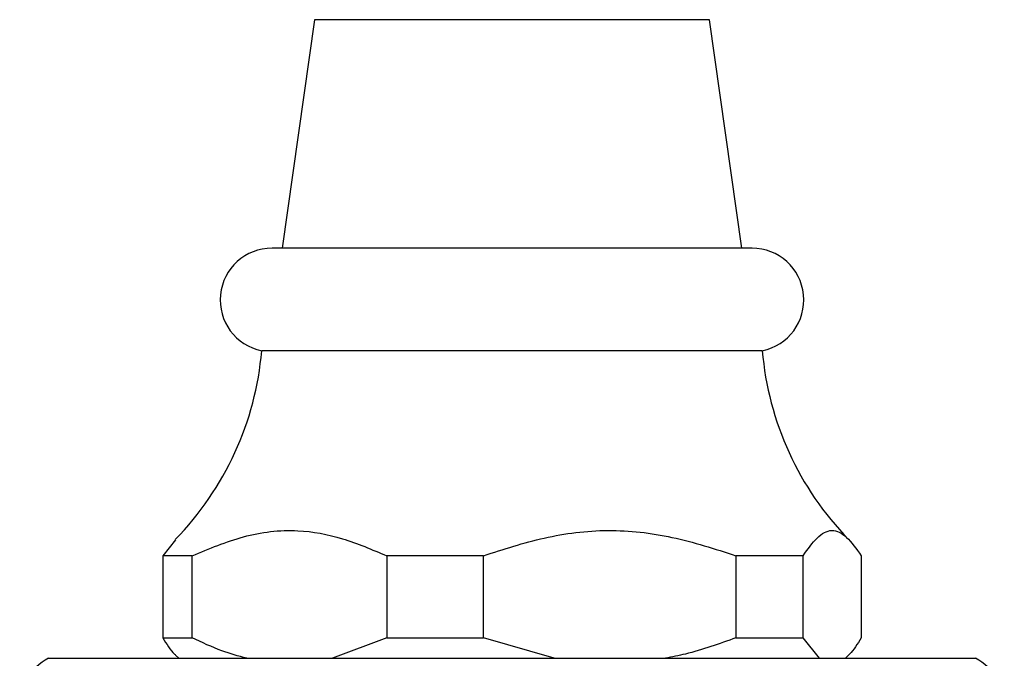
# Model space of a CAD drawing. Units: millimetres. Extents: x 15 to 2324, y 37 to 1668.
# Drawn here: x 1173 to 1221, y 1068 to 1099 of the extents above; entities that cross this region are included whole.
import ezdxf

# ---------------------------------------------------------------- set-up
doc = ezdxf.new("R2010")
doc.units = ezdxf.units.MM
doc.header["$LTSCALE"] = 8

msp = doc.modelspace()

# ---------------------------------------------------------------- linework, layer by layer
at = {"color": 7, "linetype": 'Continuous', "lineweight": 25}
for p, q in [((1187.805, 1098.87), (1186.227, 1087.729)), ((1208.627, 1087.729), (1207.049, 1098.87)), ((1206.029, 1087.729), (1185.727, 1087.729)), ((1209.127, 1087.729), (1206.029, 1087.729)), ((1206.396, 1082.729), (1185.227, 1082.729)), ((1209.627, 1082.729), (1206.396, 1082.729)), ((1181.028, 1073.512), (1180.402, 1072.729)), ((1181.842, 1072.729), (1180.402, 1072.729)), ((1180.402, 1072.729), (1180.402, 1068.729)), ((1181.842, 1068.729), (1181.842, 1072.729)), ((1196.037, 1072.729), (1191.321, 1072.729)), ((1191.321, 1072.729), (1191.321, 1068.729)), ((1196.037, 1068.729), (1196.037, 1072.729)), ((1211.622, 1072.729), (1208.346, 1072.729)), ((1208.346, 1072.729), (1208.346, 1068.729)), ((1211.622, 1068.729), (1211.622, 1072.729)), ((1214.452, 1072.729), (1214.452, 1068.729)), ((1180.402, 1068.729), (1181.842, 1068.729)), ((1191.321, 1068.729), (1188.669, 1067.729)), ((1191.321, 1068.729), (1196.037, 1068.729)), ((1199.481, 1067.729), (1196.037, 1068.729)), ((1208.346, 1068.729), (1211.622, 1068.729)), ((1212.414, 1067.729), (1211.622, 1068.729)), ((1174.827, 1067.729), (1197.427, 1067.729)), ((1181.024, 1067.882), (1181.177, 1067.729)), ((1197.427, 1067.729), (1220.027, 1067.729)), ((1213.677, 1067.729), (1213.829, 1067.882))]:
    msp.add_line(p, q, dxfattribs=at)
at = {"color": 8, "linetype": 'Continuous', "lineweight": 25}
msp.add_line((1207.049, 1098.87), (1187.805, 1098.87), dxfattribs=at)
at = {"color": 7, "linetype": 'Continuous', "lineweight": 25}
for centre, radius, start, end in [((1185.727, 1085.204), 2.525, 90, 258.5788), ((1209.127, 1085.204), 2.525, 281.4212, 90), ((1170.281, 1084.002), 15, 315.6812, 355.1333), ((1224.573, 1084.002), 15, 184.8667, 224.2883), ((1176.016, 1065.429), 2.589, 117.3426, 180), ((1218.838, 1065.429), 2.589, 0, 62.6574)]:
    msp.add_arc(centre, radius, start, end, dxfattribs=at)
for points, knots in [([(1181.842, 1072.729), (1182.666, 1073.076), (1184.338, 1073.779), (1186.833, 1074.088), (1189.19, 1073.631), (1190.605, 1073.032), (1191.321, 1072.729)], [0, 0, 0, 0, 0.267066, 0.541217, 0.767884, 1, 1, 1, 1]), ([(1196.037, 1072.729), (1197.016, 1073.048), (1198.993, 1073.69), (1202.108, 1074.091), (1205.284, 1073.722), (1207.314, 1073.064), (1208.346, 1072.729)], [0, 0, 0, 0, 0.244278, 0.493448, 0.742659, 1, 1, 1, 1]), ([(1211.622, 1072.729), (1211.847, 1073.048), (1212.302, 1073.69), (1213.018, 1074.091), (1213.748, 1073.722), (1214.214, 1073.064), (1214.452, 1072.729)], [0, 0, 0, 0, 0.244278, 0.493448, 0.742659, 1, 1, 1, 1]), ([(1180.402, 1068.729), (1180.589, 1068.428), (1180.795, 1068.097), (1181.008, 1067.902), (1181.027, 1067.885)], [0, 0, 0, 0, 0.909238, 1, 1, 1, 1]), ([(1184.494, 1067.729), (1184.087, 1067.84), (1183.186, 1068.087), (1182.318, 1068.502), (1181.842, 1068.729)], [0, 0, 0, 0, 0.450942, 1, 1, 1, 1]), ([(1208.346, 1068.729), (1207.531, 1068.436), (1206.401, 1068.029), (1205.229, 1067.795), (1204.902, 1067.729)], [0, 0, 0, 0, 0.721223, 1, 1, 1, 1]), ([(1214.452, 1068.729), (1214.265, 1068.428), (1214.059, 1068.097), (1213.846, 1067.902), (1213.827, 1067.885)], [0, 0, 0, 0, 0.909238, 1, 1, 1, 1])]:
    msp.add_open_spline(points, degree=3, knots=knots, dxfattribs=at)

doc.saveas('drawing.dxf')
